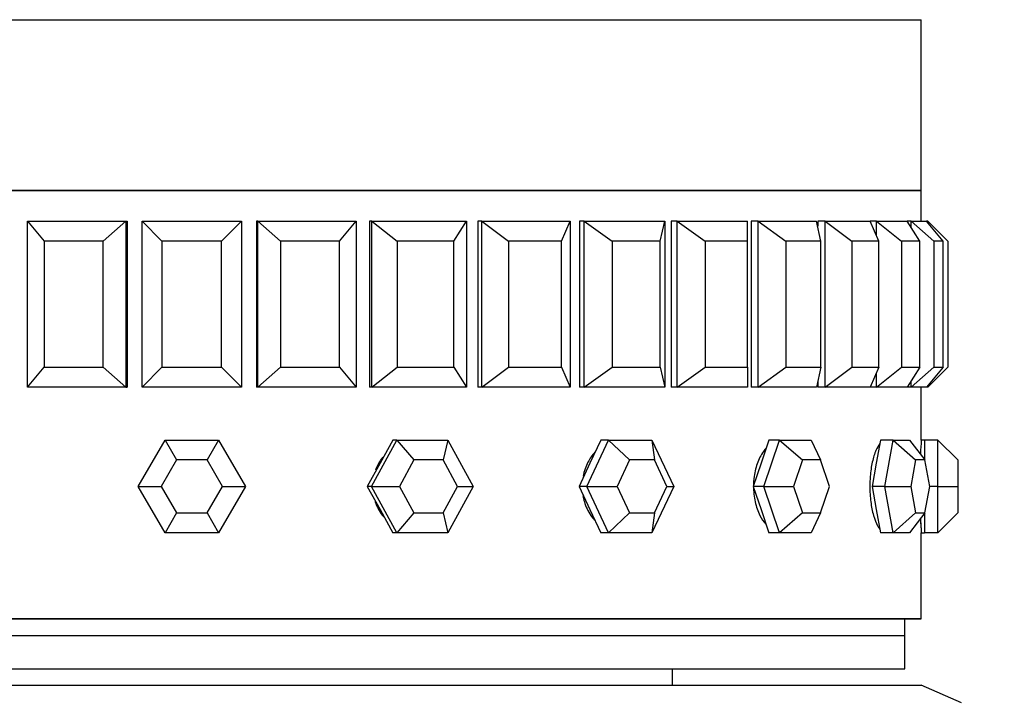
# Model space of a CAD drawing. Units: millimetres. Extents: x 0 to 1453, y 0 to 1728.
# Drawn here: x 551 to 581, y 1230 to 1250 of the extents above; entities that cross this region are included whole.
import ezdxf
from ezdxf import colors
from ezdxf.entities.mleader import LeaderData, LeaderLine
from ezdxf.math import Vec2, Vec3

# ---------------------------------------------------------------- set-up
doc = ezdxf.new("R2010")
doc.units = ezdxf.units.MM
doc.layers.add('DV1_Défaut', color=7, linetype='Continuous')
doc.layers.add('Défaut', color=7, linetype='Continuous')

# ---------------------------------------------------------------- blocks, each defined once
blk = doc.blocks.new('_DOT')
at = {"color": 0}
blk.add_line((0, 0), (-1, 0), dxfattribs=at)
at = {"color": 0, "const_width": 0.333}
blk.add_lwpolyline([(-0.1665, 0, 1), (0.1665, 0, 1)], format="xyb", close=True, dxfattribs=at)
blk = doc.blocks.new('SE')
at = {"layer": 'DV1_Défaut', "color": 7, "linetype": 'Continuous'}
for p, q in [((534.359, 1250.332), (578.359, 1250.332)), ((578.359, 1245.182), (578.359, 1250.332)), ((578.359, 1245.182), (534.359, 1245.182)), ((578.359, 1245.182), (534.359, 1245.182)), ((534.359, 1245.182), (578.359, 1245.182)), ((578.359, 1244.249), (578.359, 1245.182)), ((578.359, 1244.249), (578.359, 1245.182)), ((551.405, 1244.249), (554.368, 1244.249)), ((551.405, 1239.249), (551.405, 1244.249)), ((551.405, 1244.249), (551.903, 1243.649)), ((553.681, 1243.649), (554.368, 1244.249)), ((554.368, 1244.249), (554.407, 1244.249)), ((554.368, 1244.249), (554.368, 1239.249)), ((554.407, 1244.249), (554.407, 1239.249)), ((554.407, 1244.249), (554.407, 1239.249)), ((554.859, 1244.249), (557.859, 1244.249)), ((554.859, 1239.249), (554.859, 1244.249)), ((554.859, 1244.249), (555.459, 1243.649)), ((557.259, 1243.649), (557.859, 1244.249)), ((557.859, 1244.249), (557.859, 1239.249)), ((558.35, 1244.249), (558.311, 1244.249)), ((558.311, 1244.249), (558.311, 1239.249)), ((558.311, 1244.249), (558.311, 1239.249)), ((558.35, 1244.249), (561.313, 1244.249)), ((558.35, 1239.249), (558.35, 1244.249)), ((558.35, 1244.249), (559.037, 1243.649)), ((560.815, 1243.649), (561.313, 1244.249)), ((561.313, 1244.249), (561.313, 1239.249)), ((561.793, 1244.249), (561.715, 1244.249)), ((561.715, 1244.249), (561.715, 1239.249)), ((561.715, 1244.249), (561.715, 1239.249)), ((561.793, 1244.249), (564.646, 1244.249)), ((561.793, 1239.249), (561.793, 1244.249)), ((561.793, 1244.249), (562.549, 1243.649)), ((564.261, 1243.649), (564.646, 1244.249)), ((564.646, 1244.249), (564.646, 1239.249)), ((565.101, 1244.249), (564.987, 1244.249)), ((564.987, 1244.249), (564.987, 1239.249)), ((564.987, 1244.249), (564.987, 1239.249)), ((565.101, 1244.249), (567.774, 1244.249)), ((565.101, 1239.249), (565.101, 1244.249)), ((565.101, 1244.249), (565.908, 1243.649)), ((567.512, 1243.649), (567.774, 1244.249)), ((567.774, 1244.249), (567.774, 1239.249)), ((568.194, 1244.249), (568.047, 1244.249)), ((568.047, 1244.249), (568.047, 1239.249)), ((568.047, 1244.249), (568.047, 1239.249)), ((568.194, 1244.249), (570.621, 1244.249)), ((568.194, 1239.249), (568.194, 1244.249)), ((568.194, 1244.249), (569.032, 1243.649)), ((570.489, 1243.649), (570.621, 1244.249)), ((570.621, 1244.249), (570.621, 1239.249)), ((570.996, 1244.249), (570.819, 1244.249)), ((570.819, 1244.249), (570.819, 1239.249)), ((570.819, 1244.249), (570.819, 1239.249)), ((570.996, 1244.249), (573.118, 1244.249)), ((570.996, 1239.249), (570.996, 1244.249)), ((570.996, 1244.249), (571.845, 1243.649)), ((573.118, 1243.649), (573.118, 1244.249)), ((573.438, 1244.249), (573.234, 1244.249)), ((573.234, 1244.249), (573.234, 1239.249)), ((573.234, 1244.249), (573.234, 1239.249)), ((573.438, 1244.249), (575.201, 1244.249)), ((573.438, 1239.249), (573.438, 1244.249)), ((573.438, 1244.249), (574.276, 1243.649)), ((575.334, 1243.649), (575.201, 1244.249)), ((575.458, 1244.249), (575.235, 1244.249)), ((575.235, 1244.249), (575.235, 1244.097)), ((575.235, 1244.249), (575.235, 1244.097)), ((575.458, 1244.249), (576.82, 1244.249)), ((575.458, 1239.249), (575.458, 1244.249)), ((575.458, 1244.249), (576.265, 1243.649)), ((577.083, 1243.649), (576.82, 1244.249)), ((577.009, 1244.249), (576.82, 1244.249)), ((577.009, 1244.249), (577.936, 1244.249)), ((577.009, 1243.818), (577.009, 1244.249)), ((577.009, 1244.249), (577.765, 1243.649)), ((578.321, 1243.649), (577.936, 1244.249)), ((578.051, 1244.249), (577.936, 1244.249)), ((578.051, 1244.249), (578.52, 1244.249)), ((578.051, 1244.07), (578.051, 1244.249)), ((578.051, 1244.249), (578.738, 1243.649)), ((579.019, 1243.649), (578.52, 1244.249)), ((578.559, 1244.249), (578.52, 1244.249)), ((578.559, 1244.203), (578.559, 1244.249)), ((578.559, 1244.249), (579.159, 1243.649)), ((551.903, 1243.649), (551.903, 1239.849)), ((553.681, 1243.649), (551.903, 1243.649)), ((553.681, 1239.849), (553.681, 1243.649)), ((555.459, 1243.649), (555.459, 1239.849)), ((557.259, 1243.649), (555.459, 1243.649)), ((557.259, 1239.849), (557.259, 1243.649)), ((559.037, 1243.649), (559.037, 1239.849)), ((560.815, 1243.649), (559.037, 1243.649)), ((560.815, 1239.849), (560.815, 1243.649)), ((562.549, 1243.649), (562.549, 1239.849)), ((564.261, 1243.649), (562.549, 1243.649)), ((564.261, 1239.849), (564.261, 1243.649)), ((565.908, 1243.649), (565.908, 1239.849)), ((567.512, 1243.649), (565.908, 1243.649)), ((567.512, 1239.849), (567.512, 1243.649)), ((569.032, 1243.649), (569.032, 1239.849)), ((570.489, 1243.649), (569.032, 1243.649)), ((570.489, 1239.849), (570.489, 1243.649)), ((571.845, 1243.649), (571.845, 1239.849)), ((573.118, 1243.649), (571.845, 1243.649)), ((573.118, 1239.849), (573.118, 1243.649)), ((574.276, 1243.649), (574.276, 1239.849)), ((575.334, 1243.649), (574.276, 1243.649)), ((575.334, 1239.849), (575.334, 1243.649)), ((576.265, 1243.649), (576.265, 1239.849)), ((577.083, 1243.649), (576.265, 1243.649)), ((577.083, 1239.849), (577.083, 1243.649)), ((577.765, 1243.649), (577.765, 1239.849)), ((578.321, 1243.649), (577.765, 1243.649)), ((578.321, 1239.849), (578.321, 1243.649)), ((578.738, 1243.649), (578.738, 1239.849)), ((579.019, 1243.649), (578.738, 1243.649)), ((579.019, 1239.849), (579.019, 1243.649)), ((579.159, 1243.649), (579.159, 1239.849)), ((551.405, 1239.249), (551.903, 1239.849)), ((551.903, 1239.849), (553.681, 1239.849)), ((553.681, 1239.849), (554.368, 1239.249)), ((554.859, 1239.249), (555.459, 1239.849)), ((555.459, 1239.849), (557.259, 1239.849)), ((557.259, 1239.849), (557.859, 1239.249)), ((558.35, 1239.249), (559.037, 1239.849)), ((559.037, 1239.849), (560.815, 1239.849)), ((560.815, 1239.849), (561.313, 1239.249)), ((561.793, 1239.249), (562.549, 1239.849)), ((562.549, 1239.849), (564.261, 1239.849)), ((564.261, 1239.849), (564.646, 1239.249)), ((565.101, 1239.249), (565.908, 1239.849)), ((565.908, 1239.849), (567.512, 1239.849)), ((567.512, 1239.849), (567.774, 1239.249)), ((568.194, 1239.249), (569.032, 1239.849)), ((569.032, 1239.849), (570.489, 1239.849)), ((570.489, 1239.849), (570.621, 1239.249)), ((570.996, 1239.249), (571.845, 1239.849)), ((571.845, 1239.849), (573.118, 1239.849)), ((573.118, 1239.849), (573.118, 1239.249)), ((573.438, 1239.249), (574.276, 1239.849)), ((574.276, 1239.849), (575.334, 1239.849)), ((575.334, 1239.849), (575.201, 1239.249)), ((575.458, 1239.249), (576.265, 1239.849)), ((576.265, 1239.849), (577.083, 1239.849)), ((577.083, 1239.849), (576.82, 1239.249)), ((577.009, 1239.249), (577.765, 1239.849)), ((577.765, 1239.849), (578.321, 1239.849)), ((578.321, 1239.849), (577.936, 1239.249)), ((578.051, 1239.249), (578.738, 1239.849)), ((579.019, 1239.849), (578.52, 1239.249)), ((578.559, 1239.249), (579.159, 1239.849)), ((578.738, 1239.849), (579.019, 1239.849)), ((577.009, 1239.249), (577.009, 1239.681)), ((554.368, 1239.249), (551.405, 1239.249)), ((554.368, 1239.249), (554.407, 1239.249)), ((557.859, 1239.249), (554.859, 1239.249)), ((558.35, 1239.249), (558.311, 1239.249)), ((561.313, 1239.249), (558.35, 1239.249)), ((561.793, 1239.249), (561.715, 1239.249)), ((564.646, 1239.249), (561.793, 1239.249)), ((565.101, 1239.249), (564.987, 1239.249)), ((567.774, 1239.249), (565.101, 1239.249)), ((568.194, 1239.249), (568.047, 1239.249)), ((570.621, 1239.249), (568.194, 1239.249)), ((570.996, 1239.249), (570.819, 1239.249)), ((573.118, 1239.249), (570.996, 1239.249)), ((573.438, 1239.249), (573.234, 1239.249)), ((575.201, 1239.249), (573.438, 1239.249)), ((575.235, 1239.401), (575.235, 1239.249)), ((575.235, 1239.401), (575.235, 1239.249)), ((575.458, 1239.249), (575.235, 1239.249)), ((576.82, 1239.249), (575.458, 1239.249)), ((577.009, 1239.249), (576.82, 1239.249)), ((577.936, 1239.249), (577.009, 1239.249)), ((578.051, 1239.249), (577.936, 1239.249)), ((578.051, 1239.249), (578.051, 1239.428)), ((578.52, 1239.249), (578.051, 1239.249)), ((578.359, 1237.649), (578.359, 1239.249)), ((578.359, 1237.649), (578.359, 1239.249)), ((578.559, 1239.249), (578.52, 1239.249)), ((578.559, 1239.249), (578.559, 1239.296)), ((554.743, 1236.249), (555.551, 1237.649)), ((555.551, 1237.649), (557.167, 1237.649)), ((555.551, 1237.649), (555.897, 1237.049)), ((557.167, 1237.649), (556.821, 1237.049)), ((557.167, 1237.649), (557.976, 1236.249)), ((561.775, 1236.249), (562.543, 1237.649)), ((562.42, 1237.649), (562.035, 1236.949)), ((562.543, 1237.649), (562.42, 1237.649)), ((562.543, 1237.649), (564.081, 1237.649)), ((562.543, 1237.649), (563.058, 1237.049)), ((564.081, 1237.649), (563.937, 1237.049)), ((564.081, 1237.649), (564.849, 1236.249)), ((568.276, 1236.249), (568.93, 1237.649)), ((568.695, 1237.649), (568.368, 1236.949)), ((568.93, 1237.649), (568.695, 1237.649)), ((568.93, 1237.649), (570.238, 1237.649)), ((568.93, 1237.649), (569.563, 1237.049)), ((570.238, 1237.649), (570.892, 1236.249)), ((570.238, 1237.649), (570.311, 1237.049)), ((573.763, 1237.649), (573.526, 1236.949)), ((573.612, 1236.249), (574.087, 1237.649)), ((574.087, 1237.649), (573.763, 1237.649)), ((574.087, 1237.649), (575.037, 1237.649)), ((574.087, 1237.649), (574.776, 1237.049)), ((575.037, 1237.649), (575.319, 1237.049)), ((577.128, 1237.649), (577.003, 1236.949)), ((577.508, 1237.649), (577.128, 1237.649)), ((577.258, 1236.249), (577.508, 1237.649)), ((577.508, 1237.649), (578.008, 1237.649)), ((577.508, 1237.649), (578.186, 1237.049)), ((578.008, 1237.649), (578.471, 1237.049)), ((578.459, 1237.649), (578.359, 1237.649)), ((578.459, 1237.649), (578.459, 1237.065)), ((578.859, 1237.649), (578.459, 1237.649)), ((578.859, 1236.249), (578.859, 1237.649)), ((578.859, 1237.649), (579.459, 1237.049)), ((555.897, 1237.049), (555.435, 1236.249)), ((556.821, 1237.049), (555.897, 1237.049)), ((557.283, 1236.249), (556.821, 1237.049)), ((562.035, 1236.949), (561.651, 1236.249)), ((563.058, 1237.049), (562.619, 1236.249)), ((563.937, 1237.049), (563.058, 1237.049)), ((564.376, 1236.249), (563.937, 1237.049)), ((568.368, 1236.949), (568.041, 1236.249)), ((569.563, 1237.049), (569.19, 1236.249)), ((570.311, 1237.049), (569.563, 1237.049)), ((570.684, 1236.249), (570.311, 1237.049)), ((573.526, 1236.949), (573.288, 1236.249)), ((574.776, 1237.049), (574.504, 1236.249)), ((575.319, 1237.049), (574.776, 1237.049)), ((575.59, 1236.249), (575.319, 1237.049)), ((577.003, 1236.949), (576.878, 1236.249)), ((578.186, 1237.049), (578.043, 1236.249)), ((578.471, 1237.049), (578.186, 1237.049)), ((578.614, 1236.249), (578.471, 1237.049)), ((579.459, 1237.049), (579.459, 1236.249)), ((555.551, 1234.849), (554.743, 1236.249)), ((554.743, 1236.249), (555.435, 1236.249)), ((555.435, 1236.249), (555.897, 1235.449)), ((556.821, 1235.449), (557.283, 1236.249)), ((557.976, 1236.249), (557.167, 1234.849)), ((557.283, 1236.249), (557.976, 1236.249)), ((561.651, 1236.249), (562.035, 1235.549)), ((561.775, 1236.249), (561.651, 1236.249)), ((562.543, 1234.849), (561.775, 1236.249)), ((561.775, 1236.249), (562.619, 1236.249)), ((562.619, 1236.249), (563.058, 1235.449)), ((563.937, 1235.449), (564.376, 1236.249)), ((564.849, 1236.249), (564.081, 1234.849)), ((564.376, 1236.249), (564.849, 1236.249)), ((568.041, 1236.249), (568.368, 1235.549)), ((568.276, 1236.249), (568.041, 1236.249)), ((568.93, 1234.849), (568.276, 1236.249)), ((568.276, 1236.249), (569.19, 1236.249)), ((569.19, 1236.249), (569.563, 1235.449)), ((570.892, 1236.249), (570.238, 1234.849)), ((570.311, 1235.449), (570.684, 1236.249)), ((570.684, 1236.249), (570.892, 1236.249)), ((573.288, 1236.249), (573.526, 1235.549)), ((573.612, 1236.249), (573.288, 1236.249)), ((574.087, 1234.849), (573.612, 1236.249)), ((573.612, 1236.249), (574.504, 1236.249)), ((574.504, 1236.249), (574.776, 1235.449)), ((575.319, 1235.449), (575.59, 1236.249)), ((576.878, 1236.249), (577.003, 1235.549)), ((577.258, 1236.249), (576.878, 1236.249)), ((577.508, 1234.849), (577.258, 1236.249)), ((577.258, 1236.249), (578.043, 1236.249)), ((578.043, 1236.249), (578.186, 1235.449)), ((578.471, 1235.449), (578.614, 1236.249)), ((578.859, 1236.249), (578.614, 1236.249)), ((578.859, 1234.849), (578.859, 1236.249)), ((578.859, 1236.249), (579.459, 1236.249)), ((579.459, 1236.249), (579.459, 1235.449)), ((555.897, 1235.449), (555.551, 1234.849)), ((555.897, 1235.449), (556.821, 1235.449)), ((556.821, 1235.449), (557.167, 1234.849)), ((562.035, 1235.549), (562.42, 1234.849)), ((563.058, 1235.449), (562.543, 1234.849)), ((563.058, 1235.449), (563.937, 1235.449)), ((563.937, 1235.449), (564.081, 1234.849)), ((568.368, 1235.549), (568.695, 1234.849)), ((569.563, 1235.449), (568.93, 1234.849)), ((569.563, 1235.449), (570.311, 1235.449)), ((570.311, 1235.449), (570.238, 1234.849)), ((573.526, 1235.549), (573.763, 1234.849)), ((574.776, 1235.449), (574.087, 1234.849)), ((574.776, 1235.449), (575.319, 1235.449)), ((575.319, 1235.449), (575.037, 1234.849)), ((577.003, 1235.549), (577.128, 1234.849)), ((578.186, 1235.449), (577.508, 1234.849)), ((578.471, 1235.449), (578.008, 1234.849)), ((578.186, 1235.449), (578.471, 1235.449)), ((578.459, 1235.433), (578.459, 1234.849)), ((579.459, 1235.449), (578.859, 1234.849)), ((557.167, 1234.849), (555.551, 1234.849)), ((562.543, 1234.849), (562.42, 1234.849)), ((564.081, 1234.849), (562.543, 1234.849)), ((568.93, 1234.849), (568.695, 1234.849)), ((570.238, 1234.849), (568.93, 1234.849)), ((574.087, 1234.849), (573.763, 1234.849)), ((575.037, 1234.849), (574.087, 1234.849)), ((577.508, 1234.849), (577.128, 1234.849)), ((578.008, 1234.849), (577.508, 1234.849)), ((578.359, 1234.849), (578.459, 1234.849)), ((578.359, 1232.249), (578.359, 1234.849)), ((578.359, 1232.249), (578.359, 1234.849)), ((578.859, 1234.849), (578.459, 1234.849)), ((578.359, 1232.249), (534.359, 1232.249)), ((534.359, 1232.249), (578.359, 1232.249)), ((577.859, 1231.749), (577.859, 1232.249)), ((534.859, 1231.749), (577.859, 1231.749)), ((534.859, 1231.749), (577.859, 1231.749)), ((577.859, 1230.749), (577.859, 1231.749)), ((534.859, 1230.749), (577.859, 1230.749)), ((570.859, 1230.249), (570.859, 1230.749)), ((534.359, 1230.249), (578.359, 1230.249)), ((579.575, 1229.722), (578.359, 1230.249))]:
    blk.add_line(p, q, dxfattribs=at)
for start, end in [(176.3511, 177.4304), (176.3511, 177.4304), (182.4688, 183.6483), (182.5698, 183.6483)]:
    blk.add_arc((600.313, 1236.249), 21.999, start, end, dxfattribs=at)
for points, knots in [([(577.104, 1237.534), (577.065, 1237.484), (577.027, 1237.417), (576.993, 1237.337), (576.951, 1237.238), (576.913, 1237.117), (576.883, 1236.984), (576.854, 1236.85), (576.832, 1236.701), (576.819, 1236.548), (576.811, 1236.45), (576.807, 1236.349), (576.807, 1236.249)], [0, 0, 0, 0, 0.235229, 0.235229, 0.235229, 0.525566, 0.525566, 0.525566, 0.816148, 0.816148, 0.816148, 1, 1, 1, 1]), ([(577.104, 1237.534), (577.065, 1237.484), (577.027, 1237.417), (576.993, 1237.337), (576.951, 1237.238), (576.913, 1237.117), (576.883, 1236.984), (576.854, 1236.85), (576.832, 1236.701), (576.819, 1236.548), (576.811, 1236.45), (576.807, 1236.349), (576.807, 1236.249)], [0, 0, 0, 0, 0.235229, 0.235229, 0.235229, 0.525566, 0.525566, 0.525566, 0.816148, 0.816148, 0.816148, 1, 1, 1, 1]), ([(568.512, 1237.28), (568.433, 1237.193), (568.364, 1237.093), (568.307, 1236.984), (568.24, 1236.853), (568.189, 1236.707), (568.161, 1236.558)], [0, 0, 0, 0, 0.454814, 0.454814, 0.454814, 1, 1, 1, 1]), ([(568.512, 1237.28), (568.433, 1237.193), (568.364, 1237.093), (568.307, 1236.984), (568.24, 1236.853), (568.189, 1236.707), (568.161, 1236.558)], [0, 0, 0, 0, 0.454814, 0.454814, 0.454814, 1, 1, 1, 1]), ([(573.668, 1237.39), (573.653, 1237.373), (573.639, 1237.355), (573.625, 1237.337), (573.55, 1237.238), (573.483, 1237.117), (573.431, 1236.984), (573.379, 1236.85), (573.34, 1236.701), (573.319, 1236.548), (573.305, 1236.45), (573.299, 1236.349), (573.299, 1236.249)], [0, 0, 0, 0, 0.065701, 0.065701, 0.065701, 0.420398, 0.420398, 0.420398, 0.775394, 0.775394, 0.775394, 1, 1, 1, 1]), ([(573.668, 1237.39), (573.653, 1237.373), (573.639, 1237.355), (573.625, 1237.337), (573.55, 1237.238), (573.483, 1237.117), (573.431, 1236.984), (573.379, 1236.85), (573.34, 1236.701), (573.319, 1236.548), (573.305, 1236.45), (573.299, 1236.349), (573.299, 1236.249)], [0, 0, 0, 0, 0.065701, 0.065701, 0.065701, 0.420398, 0.420398, 0.420398, 0.775394, 0.775394, 0.775394, 1, 1, 1, 1]), ([(562.114, 1237.13), (562.078, 1237.083), (562.044, 1237.034), (562.014, 1236.984), (561.968, 1236.906), (561.928, 1236.822), (561.897, 1236.736)], [0, 0, 0, 0, 0.393434, 0.393434, 0.393434, 1, 1, 1, 1]), ([(562.114, 1237.13), (562.078, 1237.083), (562.044, 1237.034), (562.014, 1236.984), (561.968, 1236.906), (561.928, 1236.822), (561.897, 1236.736)], [0, 0, 0, 0, 0.393434, 0.393434, 0.393434, 1, 1, 1, 1]), ([(573.299, 1236.249), (573.299, 1236.093), (573.316, 1235.934), (573.349, 1235.786), (573.382, 1235.639), (573.431, 1235.498), (573.492, 1235.376), (573.543, 1235.274), (573.603, 1235.184), (573.668, 1235.108)], [0, 0, 0, 0, 0.353744, 0.353744, 0.353744, 0.707457, 0.707457, 0.707457, 1, 1, 1, 1]), ([(573.299, 1236.249), (573.299, 1236.093), (573.316, 1235.934), (573.349, 1235.786), (573.382, 1235.639), (573.431, 1235.498), (573.492, 1235.376), (573.543, 1235.274), (573.603, 1235.184), (573.668, 1235.108)], [0, 0, 0, 0, 0.353744, 0.353744, 0.353744, 0.707457, 0.707457, 0.707457, 1, 1, 1, 1]), ([(576.807, 1236.249), (576.807, 1236.093), (576.817, 1235.934), (576.836, 1235.786), (576.855, 1235.639), (576.884, 1235.498), (576.918, 1235.376), (576.953, 1235.253), (576.995, 1235.146), (577.041, 1235.063), (577.06, 1235.027), (577.081, 1234.995), (577.102, 1234.967)], [0, 0, 0, 0, 0.2909733, 0.2909733, 0.2909733, 0.5819214, 0.5819214, 0.5819214, 0.8732462, 0.8732462, 0.8732462, 1, 1, 1, 1]), ([(576.807, 1236.249), (576.807, 1236.093), (576.817, 1235.934), (576.836, 1235.786), (576.855, 1235.639), (576.884, 1235.498), (576.918, 1235.376), (576.953, 1235.253), (576.995, 1235.146), (577.041, 1235.063), (577.06, 1235.027), (577.081, 1234.995), (577.102, 1234.967)], [0, 0, 0, 0, 0.290973, 0.290973, 0.290973, 0.581921, 0.581921, 0.581921, 0.873246, 0.873246, 0.873246, 1, 1, 1, 1]), ([(561.885, 1235.796), (561.887, 1235.792), (561.888, 1235.789), (561.889, 1235.786), (561.939, 1235.639), (562.014, 1235.498), (562.109, 1235.376), (562.121, 1235.36), (562.134, 1235.344), (562.147, 1235.328)], [0, 0, 0, 0, 0.018127, 0.018127, 0.018127, 0.886055, 0.886055, 0.886055, 1, 1, 1, 1]), ([(561.885, 1235.796), (561.887, 1235.792), (561.888, 1235.789), (561.889, 1235.786), (561.939, 1235.639), (562.014, 1235.498), (562.109, 1235.376), (562.121, 1235.36), (562.134, 1235.344), (562.147, 1235.328)], [0, 0, 0, 0, 0.018127, 0.018127, 0.018127, 0.886055, 0.886055, 0.886055, 1, 1, 1, 1]), ([(568.156, 1235.966), (568.167, 1235.905), (568.181, 1235.845), (568.198, 1235.786), (568.242, 1235.639), (568.307, 1235.498), (568.389, 1235.376), (568.423, 1235.325), (568.46, 1235.278), (568.499, 1235.233)], [0, 0, 0, 0, 0.21935, 0.21935, 0.21935, 0.772754, 0.772754, 0.772754, 1, 1, 1, 1]), ([(568.161, 1235.941), (568.171, 1235.888), (568.183, 1235.837), (568.198, 1235.786), (568.242, 1235.639), (568.307, 1235.498), (568.389, 1235.376), (568.423, 1235.325), (568.46, 1235.278), (568.499, 1235.233)], [0, 0, 0, 0, 0.194902, 0.194902, 0.194902, 0.765638, 0.765638, 0.765638, 1, 1, 1, 1])]:
    blk.add_open_spline(points, degree=3, knots=knots, dxfattribs=at)

msp = doc.modelspace()

# ---------------------------------------------------------------- block references
at = {"layer": 'Défaut'}
msp.add_blockref('SE', (0, 0), dxfattribs=at)

# ---------------------------------------------------------------- leaders
at = {"layer": 'Défaut', "color": 7, "linetype": 'Continuous'}
ml = msp.add_multileader_mtext('Standard', dxfattribs=at)
ml.set_content('{\\pxsm0.9;\\fSolid Edge ISO|b1||i0||c0|p34;\\W1.;22/05/2014\\P}', color=256)
ml.set_leader_properties()
ml.set_arrow_properties(name='DOT')
ml.build(insert=Vec2(0, 0))
ml.multileader.update_dxf_attribs({"leader_type": 0, "dogleg_length": 0, "arrow_head_size": 12})
ctx = ml.context
ctx.base_point, ctx.char_height, ctx.arrow_head_size, ctx.landing_gap_size = Vec3(1139.398, 1721.048), 12, 12, 4.2
notes = []
notes.append((ctx, [(0, (0, 0, 0), (0, 0), (1, 0), 1, [])]))
ctx.mtext.insert = Vec3(1141.398, 1727.168)
for ctx, leaders in notes:
    for number, flags, end, landing, length, lines in leaders:
        leader = LeaderData()
        leader.index, (leader.has_last_leader_line, leader.has_dogleg_vector, leader.attachment_direction) = number, flags
        leader.last_leader_point, leader.dogleg_vector, leader.dogleg_length = Vec3(end), Vec3(landing), length
        for number, points, colour, breaks in lines:
            line = LeaderLine()
            line.index, line.vertices, line.color, line.breaks = number, Vec3.list(points), colors.encode_raw_color(colour), breaks
            leader.lines.append(line)
        ctx.leaders.append(leader)

doc.saveas('drawing.dxf')
